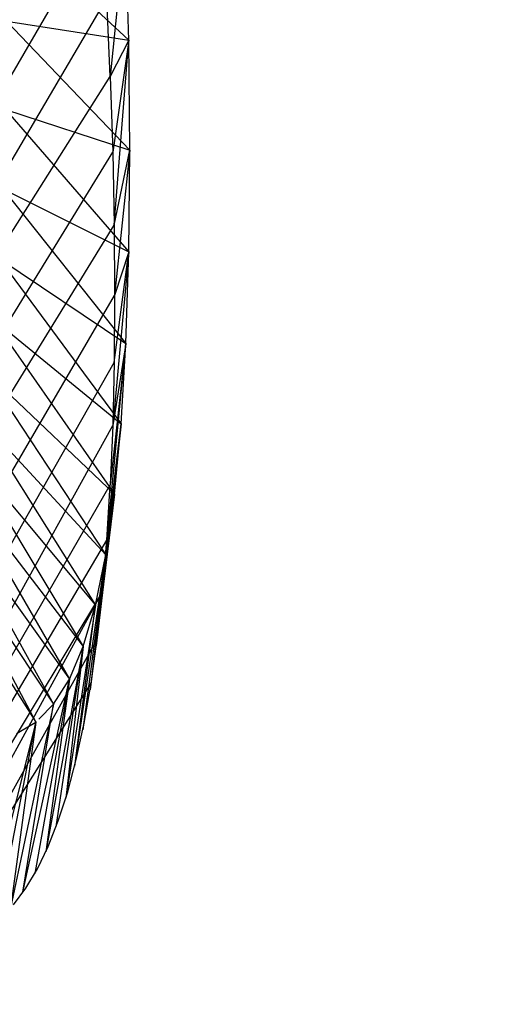
# Model space of a CAD drawing. Units: millimetres. Extents: x 3008 to 14111, y 1902 to 10499.
# Drawn here: x 6661 to 6662, y 4041 to 4043 of the extents above; entities that cross this region are included whole.
import ezdxf

# ---------------------------------------------------------------- set-up
doc = ezdxf.new("R2010")
doc.units = ezdxf.units.MM
doc.layers.add('Strefa bezpieczna', color=8, linetype='Continuous')
doc.dimstyles.get("Standard").update_dxf_attribs({"dimtxt": 180, "dimasz": 200, "dimexe": 0.18, "dimexo": 0.0625, "dimgap": 200, "dimtad": 0, "dimtih": 1, "dimtoh": 1, "dimlfac": 0.001, "dimzin": 0, "dimdsep": 46, "dimtxsty": 'Standard', "dimcen": 0.09, "dimse1": 1, "dimse2": 1, "dimadec": 0, "dimazin": 0, "dimtfac": 1, "dimtdec": 4, "dimtofl": 0, "dimtmove": 0, "dimatfit": 3, "dimfxl": 1, "dimtolj": 1, "dimtzin": 0, "dimarcsym": 0})

# ---------------------------------------------------------------- blocks, each defined once
blk = doc.blocks.new('*D104')
at = {"layer": 'Defpoints', "color": 0}
for p in [(7278.0818, 9156.0535), (3246.7608, 1901.7447), (7657.9489, 1901.7447)]:
    blk.add_point(p, dxfattribs=at)
at = {"layer": 'Strefa bezpieczna', "color": 0, "lineweight": -2}
for p, q in [((3246.7608, 8956.0535), (3246.7608, 5818.8991)), ((3246.7608, 2101.7447), (3246.7608, 5238.8991))]:
    blk.add_line(p, q, dxfattribs=at)
at = {"layer": 'Strefa bezpieczna', "color": 0}
for points in [[(3280.0941, 8956.0535), (3213.4274, 8956.0535), (3246.7608, 9156.0535)], [(3213.4274, 2101.7447), (3280.0941, 2101.7447), (3246.7608, 1901.7447)]]:
    blk.add_solid(points, dxfattribs=at)
at = {"layer": 'Strefa bezpieczna', "color": 0, "insert": (3246.7608, 5528.8991), "char_height": 180, "attachment_point": 5}
blk.add_mtext('\\A1;7.25', dxfattribs=at)
blk = doc.blocks.new('*D105')
at = {"layer": 'Defpoints', "color": 0}
for p in [(7267.8008, 7192.2019), (4235.9146, 3401.7447), (7053.8008, 3401.7447)]:
    blk.add_point(p, dxfattribs=at)
at = {"layer": 'Strefa bezpieczna', "color": 0, "lineweight": -2}
for p, q in [((4235.9146, 6992.2019), (4235.9146, 5586.9733)), ((4235.9146, 3601.7447), (4235.9146, 5006.9733))]:
    blk.add_line(p, q, dxfattribs=at)
at = {"layer": 'Strefa bezpieczna', "color": 0}
for points in [[(4269.2479, 6992.2019), (4202.5813, 6992.2019), (4235.9146, 7192.2019)], [(4202.5813, 3601.7447), (4269.2479, 3601.7447), (4235.9146, 3401.7447)]]:
    blk.add_solid(points, dxfattribs=at)
at = {"layer": 'Strefa bezpieczna', "color": 0, "insert": (4235.9146, 5296.9733), "char_height": 180, "attachment_point": 5}
blk.add_mtext('\\A1;3.79', dxfattribs=at)

msp = doc.modelspace()

# ---------------------------------------------------------------- linework, layer by layer
for p, q in [((6660.9563, 4043.516), (6660.4047, 4042.564)), ((6661.0052, 4043.5046), (6660.9726, 4043.1777)), ((6661.0117, 4043.255), (6661.0052, 4043.5046)), ((6660.75, 4043.4997), (6661.0117, 4043.255)), ((6660.4099, 4042.3963), (6660.9654, 4043.3442)), ((6660.9726, 4043.1777), (6660.9654, 4043.3442)), ((6660.7522, 4043.2952), (6661.0117, 4043.255)), ((6660.7522, 4043.2952), (6661.014, 4043.0209)), ((6661.0117, 4043.255), (6660.9726, 4043.1777)), ((6661.0117, 4043.255), (6660.9777, 4043.0168)), ((6660.9808, 4042.8616), (6661.0117, 4043.255)), ((6661.014, 4043.0209), (6661.0117, 4043.255)), ((6660.4128, 4042.293), (6660.9726, 4043.1777)), ((6660.9726, 4043.1777), (6660.9777, 4043.0168)), ((6660.7504, 4043.1073), (6661.014, 4043.0209)), ((6660.7504, 4043.1073), (6661.0121, 4042.8048)), ((6660.417, 4042.1015), (6660.9777, 4043.0168)), ((6660.9777, 4043.0168), (6660.9808, 4042.8616)), ((6660.9808, 4042.8616), (6661.014, 4043.0209)), ((6661.014, 4043.0209), (6660.9819, 4042.7122)), ((6661.0121, 4042.8048), (6661.014, 4043.0209)), ((6660.7447, 4042.9393), (6661.0121, 4042.8048)), ((6660.7447, 4042.9393), (6661.0059, 4042.6106)), ((6660.4191, 4041.948), (6660.9808, 4042.8616)), ((6660.9808, 4042.8616), (6660.9819, 4042.7122)), ((6661.0121, 4042.8048), (6660.9777, 4042.4361)), ((6660.9809, 4042.5702), (6661.0121, 4042.8048)), ((6661.0121, 4042.8048), (6660.9819, 4042.7122)), ((6661.0059, 4042.6106), (6661.0121, 4042.8048)), ((6660.7352, 4042.7916), (6661.0059, 4042.6106)), ((6660.7352, 4042.7916), (6660.9956, 4042.4394)), ((6660.4203, 4041.7497), (6660.9819, 4042.7122)), ((6660.9819, 4042.7122), (6660.9809, 4042.5702)), ((6660.7219, 4042.6632), (6660.9956, 4042.4394)), ((6660.7219, 4042.6632), (6660.9813, 4042.2898)), ((6660.9644, 4042.1804), (6661.0059, 4042.6106)), ((6661.0059, 4042.6106), (6660.9725, 4042.3101)), ((6661.0059, 4042.6106), (6660.9777, 4042.4361)), ((6660.9956, 4042.4394), (6661.0059, 4042.6106)), ((6660.4194, 4041.58), (6660.9809, 4042.5702)), ((6660.9809, 4042.5702), (6660.9777, 4042.4361)), ((6660.705, 4042.5536), (6660.9813, 4042.2898)), ((6660.705, 4042.5536), (6660.9629, 4042.1614)), ((6660.6847, 4042.4629), (6660.9629, 4042.1614)), ((6660.6847, 4042.4629), (6660.9409, 4042.0539)), ((6660.9956, 4042.4394), (6660.9548, 4042.0697)), ((6660.9644, 4042.1804), (6660.9956, 4042.4394)), ((6660.9813, 4042.2898), (6660.9956, 4042.4394)), ((6660.4165, 4041.4233), (6660.9777, 4042.4361)), ((6660.9777, 4042.4361), (6660.9725, 4042.3101)), ((6660.661, 4042.3901), (6660.9409, 4042.0539)), ((6660.661, 4042.3901), (6660.9152, 4041.9665)), ((6660.6339, 4042.3338), (6660.9152, 4041.9665)), ((6660.6339, 4042.3338), (6660.8857, 4041.8969)), ((6660.4138, 4041.34), (6660.9725, 4042.3101)), ((6660.6032, 4042.2925), (6660.8857, 4041.8969)), ((6660.6032, 4042.2925), (6660.8523, 4041.8437)), ((6660.9653, 4042.1923), (6660.9725, 4042.3101)), ((6660.9813, 4042.2898), (6660.9296, 4041.8742)), ((6660.9431, 4041.9677), (6660.9813, 4042.2898)), ((6660.9813, 4042.2898), (6660.9548, 4042.0697)), ((6660.9629, 4042.1614), (6660.9813, 4042.2898)), ((6660.5307, 4042.2513), (6660.8149, 4041.8056)), ((6660.5688, 4042.2654), (6660.8523, 4041.8437)), ((6660.5688, 4042.2654), (6660.8149, 4041.8056)), ((6660.4578, 4041.3309), (6660.9653, 4042.1923)), ((6660.9561, 4042.083), (6660.9653, 4042.1923)), ((6660.897, 4041.7123), (6660.9629, 4042.1614)), ((6660.9629, 4042.1614), (6660.9141, 4041.7891)), ((6660.9629, 4042.1614), (6660.9296, 4041.8742)), ((6660.9409, 4042.0539), (6660.9629, 4042.1614)), ((6660.9561, 4042.083), (6660.4989, 4041.3235)), ((6660.9561, 4042.083), (6660.5382, 4041.3197)), ((6660.945, 4041.9819), (6660.9561, 4042.083)), ((6660.9409, 4042.0539), (6660.8782, 4041.6439)), ((6660.897, 4041.7123), (6660.9409, 4042.0539)), ((6660.9152, 4041.9665), (6660.9409, 4042.0539)), ((6660.5757, 4041.3199), (6660.945, 4041.9819)), ((6660.932, 4041.8887), (6660.945, 4041.9819)), ((6660.9152, 4041.9665), (6660.8358, 4041.5301)), ((6660.8578, 4041.5833), (6660.9152, 4041.9665)), ((6660.9152, 4041.9665), (6660.8782, 4041.6439)), ((6660.8857, 4041.8969), (6660.9152, 4041.9665)), ((6660.7872, 4041.4439), (6660.8857, 4041.8969)), ((6660.8857, 4041.8969), (6660.8123, 4041.4837)), ((6660.8857, 4041.8969), (6660.8358, 4041.5301)), ((6660.8523, 4041.8437), (6660.8857, 4041.8969)), ((6660.5757, 4041.3199), (6660.932, 4041.8887)), ((6660.9171, 4041.8036), (6660.932, 4041.8887)), ((6660.8523, 4041.8437), (6660.7605, 4041.4101)), ((6660.7872, 4041.4439), (6660.8523, 4041.8437)), ((6660.8212, 4041.812), (6660.8523, 4041.8437)), ((6660.8149, 4041.8056), (6660.7023, 4041.3598)), ((6660.7322, 4041.3822), (6660.8149, 4041.8056)), ((6660.8149, 4041.8056), (6660.7605, 4041.4101)), ((6660.7735, 4041.7815), (6660.8149, 4041.8056)), ((6660.9005, 4041.7265), (6660.9171, 4041.8036)), ((6660.8822, 4041.6573), (6660.9005, 4041.7265)), ((6660.8623, 4041.5958), (6660.8822, 4041.6573)), ((6660.8409, 4041.5414), (6660.8623, 4041.5958)), ((6660.8178, 4041.4938), (6660.8409, 4041.5414)), ((6660.7932, 4041.4526), (6660.8178, 4041.4938)), ((6660.7669, 4041.4175), (6660.7932, 4041.4526))]:
    msp.add_line(p, q)

# ---------------------------------------------------------------- dimensions: what is measured, and where the dimension line sits
at = {"layer": 'Strefa bezpieczna'}
for base, p1, p2, picture, middle in [((3246.7608, 1901.7447), (7278.0818, 9156.0535), (7657.9489, 1901.7447), '*D104', (3246.7608, 5528.8991)), ((4235.9146, 3401.7447), (7267.8008, 7192.2019), (7053.8008, 3401.7447), '*D105', (4235.9146, 5296.9733))]:
    dim = msp.add_linear_dim(base=base, p1=p1, p2=p2, angle=90, dimstyle='Standard', dxfattribs=at)
    dim.commit()
    dim.dimension.update_dxf_attribs({"geometry": picture, "text_midpoint": middle, "dimtype": 160})

doc.saveas('drawing.dxf')
